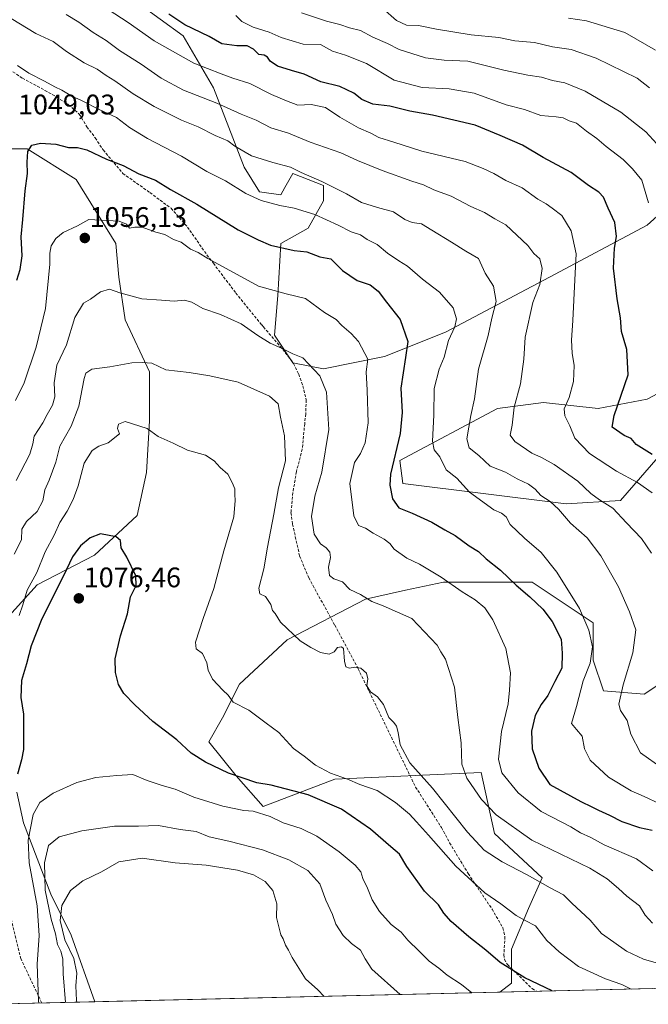
# Model space of a CAD drawing. Units: metres. Extents: x 661810 to 665272, y 4739586 to 4741980.
# Drawn here: x 664298 to 664520, y 4739643 to 4739992 of the extents above; entities that cross this region are included whole.
import ezdxf
from ezdxf.enums import TextEntityAlignment as Align

# ---------------------------------------------------------------- set-up
doc = ezdxf.new("R2010")
doc.units = ezdxf.units.M
doc.header["$MEASUREMENT"] = 0
doc.linetypes.add('TRAZOSX2', pattern=[1.5, 1, -0.5])
for name, color, linetype, lineweight in [('Arbolado forestal CxS', 92, 'Continuous', 0), ('Carátula', 7, 'Continuous', 5), ('Curva de nivel maestra', 36, 'Continuous', 30), ('Curva de nivel normal', 36, 'Continuous', 0), ('Matorral CxS', 135, 'Continuous', 0), ('Municipio CxS', 142, 'Continuous', 0), ('Punto de cota en terreno', 7, 'Continuous', 0), ('Rótulo de punto de cota en terreno', 19, 'Continuous', 0), ('Senda', 19, 'TRAZOSX2', 0)]:
    doc.layers.add(name, color=color, linetype=linetype, lineweight=lineweight)
doc.styles.add('Arial', font='txt', dxfattribs={"height": 0.2})

# ---------------------------------------------------------------- blocks, each defined once
blk = doc.blocks.new('*U150')
at = {"layer": 'Arbolado forestal CxS', "color": 92, "linetype": 'Continuous', "lineweight": 0}
blk.add_polyline3d([(664541.6863, 4739938.7603, 1009.0936), (664520.0403, 4739919.2701, 1018.8982), (664485.4065, 4739900.8633, 1031.6282), (664448.6077, 4739881.3733, 1043.8272), (664426.9619, 4739872.7109, 1051.0096), (664405.3149, 4739868.3803, 1058.7148), (664405.3149, 4739868.3803, 1058.7148), (664394.4921, 4739870.5465, 1060.7212), (664387.9981, 4739880.2915, 1059.5621), (664389.0811, 4739894.3681, 1055.945), (664390.1633, 4739912.7757, 1050.3256), (664399.9041, 4739918.1895, 1047.4232), (664405.3151, 4739927.9341, 1042.91), (664405.3153, 4739933.3481, 1040.5717), (664394.4923, 4739937.6801, 1040.9589), (664391.6327, 4739932.6731, 1043.2176), (664390.1633, 4739930.1005, 1044.3429), (664382.5873, 4739931.1837, 1044.5476), (664377.1755, 4739939.8455, 1042.2046), (664366.3525, 4739967.9993, 1033.5844), (664355.5297, 4739986.4069, 1027.2641), (664339.2947, 4739998.3181, 1026.2862)], dxfattribs=at)
blk = doc.blocks.new('*U152')
at = {"layer": 'Arbolado forestal CxS', "color": 92, "linetype": 'Continuous', "lineweight": 0}
blk.add_polyline3d([(664526.2561, 4739839.7855, 1024.0212), (664510.5831, 4739821.7011, 1033.7882), (664491.2933, 4739820.4967, 1038.9006), (664433.4237, 4739827.7317, 1047.9018), (664432.3725, 4739835.8955, 1048.2474), (664467.0065, 4739854.3025, 1035.6276), (664483.2413, 4739856.4681, 1031.0553), (664502.7233, 4739854.3017, 1025.6881), (664520.0401, 4739857.5505, 1021.2256), (664536.2741, 4739866.2119, 1015.5414)], dxfattribs=at)
blk = doc.blocks.new('*U156')
at = {"layer": 'Arbolado forestal CxS', "color": 92, "linetype": 'Continuous', "lineweight": 0}
blk.add_polyline3d([(664756.14, 4739654.15, 992.55), (664467.85, 4739647.31, 1079.37), (664467.85, 4739647.31, 1079.37), (664472, 4739650.51, 1077.15), (664472, 4739662.56, 1073.79), (664478.03, 4739677.03, 1069.09), (664482.85, 4739687.88, 1064.98), (664465.97, 4739703.55, 1063.15), (664461.15, 4739725.25, 1057.71), (664409.31, 4739722.84, 1072.06), (664383.99, 4739713.2, 1080.02), (664374.35, 4739724.05, 1076.24), (664364.7, 4739736.11, 1073.58), (664369.52, 4739744.55, 1071.7), (664375.55, 4739756.6, 1069.28), (664392.43, 4739772.27, 1065.43), (664420.16, 4739786.74, 1060.67), (664434.42, 4739789.84, 1058.46), (664447.89, 4739792.77, 1055.61), (664479.24, 4739792.77, 1048.48), (664500.94, 4739778.3, 1043.53), (664500.94, 4739765.04, 1043.38), (664504.55, 4739754.19, 1040.84), (664519.02, 4739752.98, 1036.36), (664537.11, 4739765.04, 1032)], dxfattribs=at)
blk = doc.blocks.new('*U182')
at = {"layer": 'Curva de nivel normal', "color": 36, "linetype": 'Continuous', "lineweight": 0}
blk.add_polyline3d([(664492.12, 4739992.77, 1005), (664498.5, 4739991.72, 1005), (664512.06, 4739987.63, 1005), (664523.01, 4739981.34, 1005)], dxfattribs=at)
blk = doc.blocks.new('*U198')
at = {"layer": 'Curva de nivel normal', "color": 36, "linetype": 'Continuous', "lineweight": 0}
blk.add_polyline3d([(664520.91, 4739968, 1010), (664516.46, 4739971.42, 1010), (664501.92, 4739978.59, 1010), (664493.08, 4739981.57, 1010), (664486.45, 4739982.55, 1010), (664480.09, 4739984.04, 1010), (664473.09, 4739984.62, 1010), (664467.42, 4739985.83, 1010), (664457.62, 4739986.78, 1010), (664445.32, 4739988.84, 1010), (664439.04, 4739990.14, 1010), (664434.73, 4739990.2, 1010), (664431.23, 4739991.86, 1010), (664426.29, 4739996.13, 1010)], dxfattribs=at)
blk = doc.blocks.new('5PATER')
at = {"layer": 'Carátula', "linetype": 'Continuous', "lineweight": 5}
h = blk.add_hatch(color=250, dxfattribs=at)
edge = h.paths.add_edge_path()
edge.add_ellipse((0, 0.01), major_axis=(-1.33, -1.34), ratio=0.999422, start_angle=0, end_angle=360)

msp = doc.modelspace()

# ---------------------------------------------------------------- linework, layer by layer
at = {"layer": 'Arbolado forestal CxS', "color": 92, "linetype": 'Continuous', "lineweight": 0}
for points in [[(664339.29, 4739998.32, 1026.29), (664355.53, 4739986.41, 1027.26), (664366.35, 4739968, 1033.58), (664377.18, 4739939.85, 1042.2), (664382.59, 4739931.18, 1044.55), (664390.16, 4739930.1, 1044.34), (664391.63, 4739932.67, 1043.22), (664394.49, 4739937.68, 1040.96), (664405.32, 4739933.35, 1040.57), (664405.32, 4739927.93, 1042.91), (664399.9, 4739918.19, 1047.42), (664390.16, 4739912.78, 1050.33), (664389.08, 4739894.37, 1055.94), (664388, 4739880.29, 1059.56), (664394.49, 4739870.55, 1060.72), (664405.31, 4739868.38, 1058.71), (664426.96, 4739872.71, 1051.01), (664448.61, 4739881.37, 1043.83), (664485.41, 4739900.86, 1031.63), (664520.04, 4739919.27, 1018.9), (664541.69, 4739938.76, 1009.09)], [(664291.67, 4739946.34, 1048.69), (664300.33, 4739946.34, 1050.65), (664317.65, 4739935.52, 1053), (664331.72, 4739912.78, 1057.13), (664332.8, 4739900.87, 1059.44), (664334.97, 4739885.71, 1062.39), (664343.62, 4739867.3, 1066.05), (664343.62, 4739849.97, 1069.76), (664342.54, 4739831.57, 1072.63), (664339.29, 4739816.41, 1074.14), (664324.14, 4739802.33, 1075.5), (664303.81, 4739791.79, 1073.39), (664293.84, 4739780.68, 1069.9)], [(664291.67, 4739946.34, 1048.69), (664300.33, 4739946.34, 1050.65), (664317.65, 4739935.52, 1053), (664331.72, 4739912.78, 1057.13), (664332.8, 4739900.87, 1059.44), (664334.97, 4739885.71, 1062.39), (664343.62, 4739867.3, 1066.05), (664343.62, 4739849.97, 1069.76), (664342.54, 4739831.57, 1072.63), (664339.29, 4739816.41, 1074.14), (664324.14, 4739802.33, 1075.5), (664303.81, 4739791.79, 1073.39), (664293.84, 4739780.68, 1069.9)], [(664536.27, 4739866.21, 1015.54), (664520.04, 4739857.55, 1021.23), (664502.72, 4739854.3, 1025.69), (664483.24, 4739856.47, 1031.06), (664467.01, 4739854.3, 1035.63), (664432.37, 4739835.9, 1048.25), (664433.42, 4739827.73, 1047.9), (664491.29, 4739820.5, 1038.9), (664510.58, 4739821.7, 1033.79), (664526.26, 4739839.79, 1024.02)], [(664537.11, 4739765.04, 1032), (664519.02, 4739752.98, 1036.36), (664504.55, 4739754.19, 1040.84), (664500.94, 4739765.04, 1043.38), (664500.94, 4739778.3, 1043.53), (664479.24, 4739792.77, 1048.48), (664447.89, 4739792.77, 1055.61), (664434.42, 4739789.84, 1058.46), (664420.16, 4739786.74, 1060.67), (664392.43, 4739772.27, 1065.43), (664375.55, 4739756.6, 1069.28), (664369.52, 4739744.55, 1071.7), (664364.7, 4739736.11, 1073.58), (664374.35, 4739724.05, 1076.24), (664383.99, 4739713.2, 1080.02), (664409.31, 4739722.84, 1072.06), (664461.15, 4739725.25, 1057.71), (664465.97, 4739703.55, 1063.15), (664482.85, 4739687.88, 1064.98), (664478.03, 4739677.03, 1069.09), (664472, 4739662.56, 1073.79), (664472, 4739650.51, 1077.15), (664467.85, 4739647.31, 1079.37)], [(664296.58, 4739718.21, 1076.73), (664298.99, 4739707.35, 1080.34), (664308.64, 4739682.02, 1089.31), (664315.87, 4739667.54, 1091.69), (664324.26, 4739643.9, 1094.74), (664286.8, 4739643.01, 1072.36)], [(664296.58, 4739718.21, 1076.73), (664298.99, 4739707.35, 1080.34), (664308.64, 4739682.02, 1089.31), (664315.87, 4739667.54, 1091.69), (664324.26, 4739643.9, 1094.74)], [(664756.14, 4739654.15, 992.55), (664467.85, 4739647.31, 1079.37)], [(664324.26, 4739643.9, 1094.74), (664286.8, 4739643.01, 1072.36)]]:
    msp.add_polyline3d(points, dxfattribs=at)
at = {"layer": 'Curva de nivel maestra', "color": 36, "linetype": 'Continuous', "lineweight": 30}
for points in [[(664521.85, 4739837.99, 1025), (664516.17, 4739841.54, 1025), (664514.34, 4739843.68, 1025), (664511.94, 4739844.7, 1025), (664507.64, 4739847.66, 1025), (664508.34, 4739851.84, 1025), (664513.28, 4739866.18, 1025), (664512.84, 4739875.18, 1025), (664510.97, 4739881.6, 1025), (664510.58, 4739886.5, 1025), (664509.39, 4739893.15, 1025), (664508.13, 4739904.06, 1025), (664508.41, 4739911.17, 1025), (664509.14, 4739915.24, 1025), (664508.55, 4739920.31, 1025), (664506.19, 4739925.28, 1025), (664504.52, 4739929.27, 1025), (664502.94, 4739931.03, 1025), (664499.27, 4739933.38, 1025), (664493.14, 4739937.97, 1025), (664483.18, 4739943.3, 1025), (664475.9, 4739947.67, 1025), (664467.99, 4739951.08, 1025), (664459.03, 4739954.79, 1025), (664443.97, 4739958.32, 1025), (664435.94, 4739959.73, 1025), (664428.78, 4739961.46, 1025), (664422.86, 4739962.27, 1025), (664418.9, 4739963.9, 1025), (664416.06, 4739966.13, 1025), (664411.05, 4739968.48, 1025), (664404.32, 4739970.08, 1025), (664398.48, 4739972.9, 1025), (664394.03, 4739974.1, 1025), (664389.04, 4739975.75, 1025), (664386.43, 4739977.52, 1025), (664385.52, 4739978.93, 1025), (664384.29, 4739979.58, 1025), (664382.44, 4739979.88, 1025), (664380.51, 4739981.76, 1025), (664378.25, 4739982.95, 1025), (664374.65, 4739982.88, 1025), (664369.23, 4739983.61, 1025), (664364.85, 4739986.19, 1025), (664356.15, 4739990.36, 1025), (664350.52, 4739994.12, 1025)], [(664296.67, 4739899.78, 1050), (664297.86, 4739903.59, 1050), (664298.49, 4739908.45, 1050), (664298.2, 4739915.18, 1050), (664298.81, 4739921.35, 1050), (664299.55, 4739931.52, 1050), (664300.43, 4739937.64, 1050), (664300.29, 4739941.68, 1050), (664300.58, 4739945.47, 1050), (664301.91, 4739947.63, 1050), (664305.03, 4739948.38, 1050), (664310.48, 4739948.04, 1050), (664314.92, 4739946.9, 1050), (664318.19, 4739946.91, 1050), (664321.49, 4739945.98, 1050), (664328.37, 4739942.75, 1050), (664334.37, 4739940.42, 1050), (664339.91, 4739937.49, 1050), (664345.79, 4739935.25, 1050), (664351.09, 4739931.98, 1050), (664360.42, 4739926.74, 1050), (664375.07, 4739917.6, 1050), (664382.14, 4739914.1, 1050), (664386.5, 4739912.26, 1050), (664394.92, 4739910.34, 1050), (664399.41, 4739909.84, 1050), (664404, 4739908.1, 1050), (664407.97, 4739907.4, 1050), (664412.1, 4739903.19, 1050), (664417.22, 4739899.71, 1050), (664421.8, 4739898.12, 1050), (664424.75, 4739895.9, 1050), (664427.6, 4739892.02, 1050), (664432.47, 4739885.9, 1050), (664435.2, 4739878.02, 1050), (664434.41, 4739872.4, 1050), (664432.7, 4739861.46, 1050), (664433.22, 4739852.85, 1050), (664432.44, 4739845.4, 1050), (664429.04, 4739830.98, 1050), (664428.85, 4739827.13, 1050), (664429.82, 4739822.25, 1050), (664431.97, 4739819.07, 1050), (664436.8, 4739817.23, 1050), (664443.74, 4739814.02, 1050), (664448.27, 4739811.27, 1050), (664452, 4739809.22, 1050), (664457, 4739805.58, 1050), (664460.27, 4739803.6, 1050), (664463.01, 4739801.02, 1050), (664468, 4739796.99, 1050), (664473.55, 4739791.64, 1050), (664478.46, 4739787.56, 1050), (664483.04, 4739783.13, 1050), (664486.38, 4739778.81, 1050), (664489.6, 4739772.5, 1050), (664489.9, 4739767.53, 1050), (664489.83, 4739762.18, 1050), (664487.32, 4739757.52, 1050), (664484.8, 4739752.48, 1050), (664482.43, 4739749.37, 1050), (664480.28, 4739745.48, 1050), (664479.08, 4739739.93, 1050), (664479.26, 4739733.62, 1050), (664481.69, 4739726.71, 1050), (664485.57, 4739721, 1050), (664496.47, 4739714.97, 1050), (664500.38, 4739713.09, 1050), (664502.82, 4739711.82, 1050), (664506.7, 4739710.13, 1050), (664511.06, 4739707.83, 1050), (664517.27, 4739705.7, 1050), (664521.81, 4739704.72, 1050)], [(664486.34, 4739647.75, 1075), (664476.69, 4739652.44, 1075), (664467.92, 4739657.8, 1075), (664462.83, 4739662.25, 1075), (664456.8, 4739666.89, 1075), (664450.59, 4739672.34, 1075), (664447.97, 4739675.39, 1075), (664446.02, 4739678.26, 1075), (664441.09, 4739683.13, 1075), (664434.91, 4739691.94, 1075), (664432.26, 4739696.24, 1075), (664429.13, 4739698.84, 1075), (664422.02, 4739705.11, 1075), (664411.75, 4739712.24, 1075), (664399.92, 4739717.27, 1075), (664386.82, 4739720.69, 1075), (664381.65, 4739721.61, 1075), (664371.6, 4739724.94, 1075), (664363.48, 4739728.86, 1075), (664358.42, 4739732.1, 1075), (664353.38, 4739736.76, 1075), (664344.86, 4739743.36, 1075), (664338.42, 4739749.19, 1075), (664334.52, 4739753.28, 1075), (664332.67, 4739756.43, 1075), (664331.56, 4739760.66, 1075), (664331.53, 4739765.51, 1075), (664333.37, 4739773.64, 1075), (664335.9, 4739781.5, 1075), (664336.87, 4739787.46, 1075), (664338.94, 4739791.5, 1075), (664338.83, 4739795, 1075), (664335.67, 4739801.58, 1075), (664333.65, 4739804.87, 1075), (664333.39, 4739807.48, 1075), (664331.89, 4739808.76, 1075), (664326.25, 4739809.81, 1075), (664322.59, 4739808.42, 1075), (664319.16, 4739805.64, 1075), (664316.36, 4739801.74, 1075), (664313, 4739794.76, 1075), (664305.44, 4739779.74, 1075), (664301.74, 4739770.16, 1075), (664300.08, 4739763.76, 1075), (664298.29, 4739757.83, 1075), (664298.08, 4739751.85, 1075), (664299.01, 4739745.85, 1075), (664299.02, 4739733.35, 1075), (664298.34, 4739729.76, 1075), (664296.92, 4739724.64, 1075)]]:
    msp.add_polyline3d(points, dxfattribs=at)
at = {"layer": 'Curva de nivel normal', "color": 36, "linetype": 'Continuous', "lineweight": 0}
for points in [[(664525.3, 4739726.8, 1040), (664517.72, 4739732.17, 1040), (664514.24, 4739738.82, 1040), (664512.98, 4739743.7, 1040), (664510.62, 4739747.21, 1040), (664510.03, 4739749.4, 1040), (664511.55, 4739756.26, 1040), (664514.9, 4739767.67, 1040), (664516.04, 4739775.8, 1040), (664513.74, 4739782.17, 1040), (664509.91, 4739791.01, 1040), (664503.62, 4739802, 1040), (664498.73, 4739808.49, 1040), (664492.89, 4739813.63, 1040), (664488.64, 4739818.62, 1040), (664485.68, 4739821.33, 1040), (664482.39, 4739823.49, 1040), (664480.35, 4739825.73, 1040), (664477.98, 4739827.48, 1040), (664473.99, 4739829.38, 1040), (664469.88, 4739831.72, 1040), (664464.37, 4739833.83, 1040), (664460.32, 4739837.61, 1040), (664456.97, 4739840.39, 1040), (664456.17, 4739843.53, 1040), (664457.58, 4739851.79, 1040), (664458.83, 4739857.74, 1040), (664460.28, 4739868.27, 1040), (664463.69, 4739880.18, 1040), (664464.98, 4739886.3, 1040), (664466.49, 4739892.3, 1040), (664465.54, 4739897.63, 1040), (664462.66, 4739902.26, 1040), (664460.22, 4739907.49, 1040), (664455.74, 4739910.12, 1040), (664450.7, 4739913.29, 1040), (664443.66, 4739917.48, 1040), (664440.1, 4739919.82, 1040), (664436.75, 4739920.3, 1040), (664434.09, 4739921.34, 1040), (664430.09, 4739924.09, 1040), (664424.42, 4739925.55, 1040), (664418.75, 4739927.38, 1040), (664413.42, 4739930.42, 1040), (664404.75, 4739934.74, 1040), (664397.42, 4739937.93, 1040), (664393.65, 4739939.86, 1040), (664387.38, 4739941.5, 1040), (664379.84, 4739943.93, 1040), (664373.94, 4739947.37, 1040), (664371.4, 4739949.17, 1040), (664366.93, 4739951.16, 1040), (664360.89, 4739954.18, 1040), (664355.01, 4739956.55, 1040), (664345.35, 4739961.34, 1040), (664337.89, 4739965.88, 1040), (664331.37, 4739970.5, 1040), (664328.24, 4739972.36, 1040), (664325.13, 4739974.59, 1040), (664320.48, 4739976.91, 1040), (664314.18, 4739980.95, 1040), (664309.51, 4739984.45, 1040), (664303.36, 4739987.23, 1040), (664286.41, 4739997.55, 1040)], [(664521.54, 4739802.98, 1035), (664518.08, 4739808.18, 1035), (664512.67, 4739813.77, 1035), (664507.83, 4739818.92, 1035), (664503.15, 4739821.91, 1035), (664500.09, 4739824.19, 1035), (664495.45, 4739828.55, 1035), (664487.11, 4739834.42, 1035), (664482.62, 4739836.9, 1035), (664479.15, 4739838.46, 1035), (664473.17, 4739842.6, 1035), (664471.46, 4739844.9, 1035), (664472.13, 4739848.39, 1035), (664472.92, 4739854.74, 1035), (664475.16, 4739863.01, 1035), (664476.33, 4739871.76, 1035), (664476.83, 4739879.61, 1035), (664479.47, 4739891.94, 1035), (664481.94, 4739898.31, 1035), (664482.77, 4739903.96, 1035), (664481.98, 4739907.42, 1035), (664479.86, 4739909.29, 1035), (664477.72, 4739912.15, 1035), (664469.96, 4739919.39, 1035), (664466.1, 4739921.53, 1035), (664462.35, 4739923.78, 1035), (664457.49, 4739925.95, 1035), (664450.61, 4739929.55, 1035), (664444.48, 4739931.89, 1035), (664440.73, 4739933.61, 1035), (664436.6, 4739934.9, 1035), (664426.1, 4739938.68, 1035), (664417.38, 4739942.19, 1035), (664411.42, 4739944.94, 1035), (664400.6, 4739948.7, 1035), (664392.97, 4739951.98, 1035), (664386.69, 4739953.79, 1035), (664381.5, 4739956.51, 1035), (664376.11, 4739958.64, 1035), (664367.46, 4739962.56, 1035), (664355.65, 4739967.21, 1035), (664347.77, 4739971.46, 1035), (664340.66, 4739976.42, 1035), (664333.01, 4739981.28, 1035), (664328.29, 4739984.76, 1035), (664323.74, 4739987.68, 1035), (664318.62, 4739991.35, 1035), (664314.07, 4739993.97, 1035)], [(664521.79, 4739824.42, 1030), (664516.63, 4739828.1, 1030), (664509.17, 4739832.07, 1030), (664499.56, 4739838.29, 1030), (664494.38, 4739843.72, 1030), (664492.62, 4739848.17, 1030), (664490.89, 4739851.71, 1030), (664490.58, 4739854.21, 1030), (664492.34, 4739858.18, 1030), (664493.97, 4739863.85, 1030), (664494.2, 4739869.52, 1030), (664493.41, 4739873.96, 1030), (664493.22, 4739878.51, 1030), (664493.74, 4739885.54, 1030), (664494.37, 4739899.92, 1030), (664494.9, 4739909.2, 1030), (664493.12, 4739917.25, 1030), (664489.76, 4739922.7, 1030), (664486.34, 4739925.29, 1030), (664484.26, 4739926.83, 1030), (664481.28, 4739928.57, 1030), (664475.7, 4739932.55, 1030), (664469.95, 4739935.18, 1030), (664465.66, 4739937.62, 1030), (664461.87, 4739939.43, 1030), (664455.47, 4739941.9, 1030), (664440.17, 4739945.6, 1030), (664430.3, 4739948.8, 1030), (664424.98, 4739950.41, 1030), (664422.09, 4739951.95, 1030), (664417.75, 4739953.78, 1030), (664411.05, 4739957.56, 1030), (664406.01, 4739961.07, 1030), (664400.98, 4739962.08, 1030), (664396.2, 4739961.91, 1030), (664392.21, 4739963.4, 1030), (664386.94, 4739965.64, 1030), (664379.19, 4739969.55, 1030), (664373.15, 4739971.45, 1030), (664369.09, 4739973.03, 1030), (664359.32, 4739976.74, 1030), (664345.3, 4739984.69, 1030), (664336.04, 4739991.14, 1030), (664329.02, 4739995.74, 1030)], [(664374.22, 4739993.66, 1020), (664376.42, 4739991.53, 1020), (664380.43, 4739989.53, 1020), (664386.02, 4739987.74, 1020), (664390.3, 4739985.89, 1020), (664398.06, 4739983.5, 1020), (664404.23, 4739983.43, 1020), (664408.51, 4739981.03, 1020), (664413.09, 4739979.63, 1020), (664420.57, 4739976.67, 1020), (664430.33, 4739970.78, 1020), (664440.32, 4739968.09, 1020), (664449.88, 4739967.64, 1020), (664458.72, 4739966.14, 1020), (664470.08, 4739961.99, 1020), (664476.6, 4739960.29, 1020), (664482.36, 4739958.24, 1020), (664487.8, 4739957.78, 1020), (664490.26, 4739957.35, 1020), (664492.43, 4739956.27, 1020), (664494.97, 4739955.52, 1020), (664498.5, 4739952.66, 1020), (664502.2, 4739950.06, 1020), (664505.49, 4739947.25, 1020), (664511.57, 4739942.59, 1020), (664514.79, 4739939.28, 1020), (664518.14, 4739935.3, 1020), (664520.45, 4739927.25, 1020)], [(664523.48, 4739948.2, 1015), (664519.55, 4739952.4, 1015), (664510.65, 4739959.39, 1015), (664498.08, 4739966.84, 1015), (664490.87, 4739969.73, 1015), (664486.48, 4739970.65, 1015), (664482.59, 4739971.84, 1015), (664477.79, 4739972.46, 1015), (664469.18, 4739974.33, 1015), (664456.42, 4739977.52, 1015), (664448.1, 4739977.86, 1015), (664441.5, 4739978.6, 1015), (664432.14, 4739981.58, 1015), (664428, 4739983.78, 1015), (664422.75, 4739986, 1015), (664418.42, 4739988.31, 1015), (664414.55, 4739989.25, 1015), (664411.15, 4739990.44, 1015), (664406.35, 4739991.71, 1015), (664397.49, 4739994.62, 1015)], [(664524.48, 4739714.12, 1045), (664518.92, 4739716.71, 1045), (664514.33, 4739718.66, 1045), (664506.35, 4739723.62, 1045), (664499.85, 4739729.62, 1045), (664497.88, 4739733.64, 1045), (664496.95, 4739738.05, 1045), (664495.01, 4739740.48, 1045), (664493.16, 4739742.64, 1045), (664494.94, 4739748.65, 1045), (664497.38, 4739757.73, 1045), (664499.86, 4739763.99, 1045), (664500.68, 4739769.73, 1045), (664499.34, 4739775.71, 1045), (664496.03, 4739783.4, 1045), (664487.98, 4739796.3, 1045), (664482.46, 4739803.25, 1045), (664476.54, 4739808.3, 1045), (664471.45, 4739813.22, 1045), (664470.09, 4739815.84, 1045), (664468.38, 4739817.24, 1045), (664465.68, 4739818.38, 1045), (664457.12, 4739824.67, 1045), (664452.6, 4739829.54, 1045), (664448.85, 4739832.6, 1045), (664446.52, 4739837.16, 1045), (664444.58, 4739839.65, 1045), (664443.99, 4739842.75, 1045), (664444.48, 4739851.97, 1045), (664444.57, 4739861.42, 1045), (664446.33, 4739868.21, 1045), (664448.1, 4739872.5, 1045), (664449.6, 4739878.4, 1045), (664451.86, 4739883.25, 1045), (664452.5, 4739886.1, 1045), (664451.22, 4739889.95, 1045), (664446.48, 4739895.56, 1045), (664440.45, 4739900.13, 1045), (664435.09, 4739904.83, 1045), (664432, 4739906.72, 1045), (664428.05, 4739909.38, 1045), (664424.33, 4739912.4, 1045), (664420.8, 4739914.22, 1045), (664418.41, 4739915.88, 1045), (664415.18, 4739916.94, 1045), (664410.56, 4739919.32, 1045), (664402.28, 4739923.05, 1045), (664394.95, 4739925.38, 1045), (664389.81, 4739926.24, 1045), (664383.25, 4739928.03, 1045), (664377.76, 4739930.58, 1045), (664370.63, 4739935.05, 1045), (664364.01, 4739938.31, 1045), (664355.04, 4739943.77, 1045), (664342.99, 4739950.09, 1045), (664336.54, 4739953.99, 1045), (664332, 4739957.44, 1045), (664326.09, 4739960.18, 1045), (664319.57, 4739963.48, 1045), (664316.08, 4739965.08, 1045), (664312.6, 4739967.21, 1045), (664310.12, 4739968.34, 1045), (664306.41, 4739970.43, 1045), (664300.88, 4739973.21, 1045), (664296.92, 4739975.92, 1045)], [(664522, 4739690.36, 1055), (664516.21, 4739694.66, 1055), (664504.78, 4739699.54, 1055), (664500.06, 4739702.11, 1055), (664496.4, 4739703.88, 1055), (664493, 4739705.93, 1055), (664486.42, 4739709.43, 1055), (664482.48, 4739711.33, 1055), (664474.31, 4739717.99, 1055), (664468.56, 4739725.15, 1055), (664467.36, 4739729.93, 1055), (664468.44, 4739739.79, 1055), (664470.79, 4739749.54, 1055), (664471.21, 4739754.36, 1055), (664471.57, 4739760.52, 1055), (664469.9, 4739769.18, 1055), (664465.34, 4739779.38, 1055), (664462.5, 4739783.59, 1055), (664459.06, 4739786.49, 1055), (664454.5, 4739789.26, 1055), (664447.05, 4739794.46, 1055), (664439.36, 4739799.06, 1055), (664434.86, 4739801.27, 1055), (664430.32, 4739804.42, 1055), (664428.8, 4739806.4, 1055), (664426.83, 4739808, 1055), (664422.92, 4739810.08, 1055), (664420.24, 4739811.81, 1055), (664417.68, 4739812.8, 1055), (664416.12, 4739816.22, 1055), (664414.66, 4739827.76, 1055), (664416.32, 4739835.13, 1055), (664418.39, 4739838.36, 1055), (664420.11, 4739842.1, 1055), (664421.11, 4739849.23, 1055), (664420.84, 4739860.78, 1055), (664420.46, 4739867.31, 1055), (664421.06, 4739871.81, 1055), (664417.75, 4739878.04, 1055), (664415.16, 4739880.84, 1055), (664411.78, 4739883.69, 1055), (664409.85, 4739885.82, 1055), (664405.62, 4739888.38, 1055), (664398.89, 4739893.32, 1055), (664392.11, 4739894.95, 1055), (664382.33, 4739897.67, 1055), (664364.37, 4739907.54, 1055), (664360.91, 4739909.66, 1055), (664358.15, 4739910.85, 1055), (664354.84, 4739913.34, 1055), (664352.18, 4739914.28, 1055), (664349.12, 4739915.99, 1055), (664345.85, 4739916.88, 1055), (664341.09, 4739918.56, 1055), (664338.42, 4739918.65, 1055), (664336.6, 4739918.2, 1055), (664335.49, 4739919.64, 1055), (664332.94, 4739920.67, 1055), (664322.09, 4739921.35, 1055), (664318.08, 4739919.1, 1055), (664313.08, 4739916.66, 1055), (664310.44, 4739914.59, 1055), (664308.8, 4739911.96, 1055), (664308.3, 4739909.34, 1055), (664308.38, 4739905.47, 1055), (664306.74, 4739889.78, 1055), (664303.47, 4739876, 1055), (664299.18, 4739863.42, 1055), (664296.21, 4739857.18, 1055)], [(664521.92, 4739671.82, 1060), (664519.33, 4739674.63, 1060), (664517.26, 4739677.91, 1060), (664512.86, 4739681.34, 1060), (664509.84, 4739684.14, 1060), (664505.88, 4739687.46, 1060), (664499.67, 4739691.29, 1060), (664479.21, 4739701.24, 1060), (664466.48, 4739710.23, 1060), (664461.26, 4739715.68, 1060), (664459.01, 4739719.11, 1060), (664456.1, 4739723.2, 1060), (664454.36, 4739728.12, 1060), (664454.06, 4739735.75, 1060), (664452.95, 4739744.76, 1060), (664451.78, 4739755.47, 1060), (664448.61, 4739765.37, 1060), (664446.86, 4739767.96, 1060), (664445.58, 4739770.34, 1060), (664436.6, 4739779.78, 1060), (664426.42, 4739784.31, 1060), (664422.42, 4739785.81, 1060), (664418.41, 4739788.31, 1060), (664414.7, 4739790.17, 1060), (664412.08, 4739792.8, 1060), (664408.94, 4739793.95, 1060), (664407.41, 4739795.11, 1060), (664407.08, 4739798, 1060), (664407.77, 4739801.42, 1060), (664407.61, 4739803.32, 1060), (664406.31, 4739804.9, 1060), (664404.29, 4739806.26, 1060), (664402.02, 4739809.74, 1060), (664401.06, 4739816, 1060), (664402.19, 4739823.2, 1060), (664404.76, 4739831.7, 1060), (664407.19, 4739846.9, 1060), (664406.4, 4739860.11, 1060), (664404.03, 4739865.85, 1060), (664398.02, 4739872.22, 1060), (664394.42, 4739873.7, 1060), (664390.44, 4739875.71, 1060), (664386.41, 4739877.47, 1060), (664382.02, 4739880.15, 1060), (664376.09, 4739884.36, 1060), (664368.77, 4739887.66, 1060), (664362.56, 4739889.76, 1060), (664358.7, 4739892.03, 1060), (664356.09, 4739892.71, 1060), (664352.42, 4739892.34, 1060), (664347.9, 4739892.74, 1060), (664340.94, 4739893.22, 1060), (664333.19, 4739895.28, 1060), (664329.46, 4739896.59, 1060), (664326.28, 4739895.64, 1060), (664322.75, 4739893.12, 1060), (664320.2, 4739891.61, 1060), (664317.24, 4739886.61, 1060), (664314.23, 4739876.89, 1060), (664310.86, 4739869.63, 1060), (664309.91, 4739863.37, 1060), (664310.08, 4739858.4, 1060), (664309.27, 4739855.52, 1060), (664307.38, 4739852.18, 1060), (664305.88, 4739849.18, 1060), (664302.83, 4739844.52, 1060), (664302.25, 4739841.76, 1060), (664301.18, 4739838.16, 1060), (664296.42, 4739828.76, 1060)], [(664525.75, 4739656.96, 1065), (664518.73, 4739659.02, 1065), (664512.65, 4739661.88, 1065), (664508.23, 4739665.02, 1065), (664503.85, 4739668.14, 1065), (664499.86, 4739672.84, 1065), (664493.37, 4739678.92, 1065), (664490.42, 4739681.82, 1065), (664485.65, 4739684.31, 1065), (664477.48, 4739688.91, 1065), (664468.69, 4739693.57, 1065), (664462.23, 4739697.7, 1065), (664456.32, 4739704.06, 1065), (664443.98, 4739719.62, 1065), (664435.9, 4739728.66, 1065), (664432.5, 4739735.03, 1065), (664431.75, 4739739.44, 1065), (664431.16, 4739741.69, 1065), (664430.21, 4739742.89, 1065), (664428.45, 4739744.72, 1065), (664426.58, 4739749.34, 1065), (664424.49, 4739752.05, 1065), (664421.92, 4739753.88, 1065), (664420.7, 4739755.92, 1065), (664421.02, 4739758.45, 1065), (664420.6, 4739760.49, 1065), (664418.52, 4739762.24, 1065), (664416.42, 4739762.56, 1065), (664414.54, 4739762.22, 1065), (664413.28, 4739762.71, 1065), (664412.75, 4739764.72, 1065), (664412.35, 4739769.18, 1065), (664411.74, 4739769.82, 1065), (664410.25, 4739769.6, 1065), (664409.05, 4739768.05, 1065), (664407.34, 4739767.22, 1065), (664404.3, 4739767.72, 1065), (664400.81, 4739769.58, 1065), (664397.09, 4739771.9, 1065), (664390.05, 4739778.58, 1065), (664388.19, 4739781.62, 1065), (664387.3, 4739782.72, 1065), (664386.64, 4739784.74, 1065), (664384.76, 4739787.62, 1065), (664382.72, 4739788.55, 1065), (664382.4, 4739790.58, 1065), (664384.16, 4739797.42, 1065), (664385.42, 4739805.18, 1065), (664387.68, 4739816.85, 1065), (664389.37, 4739826.18, 1065), (664391.8, 4739835.73, 1065), (664391.55, 4739844.63, 1065), (664390.1, 4739851.2, 1065), (664389.2, 4739855.97, 1065), (664386.17, 4739858.72, 1065), (664375.07, 4739863.66, 1065), (664365.09, 4739865.88, 1065), (664357.75, 4739867.08, 1065), (664349.42, 4739868.06, 1065), (664344.52, 4739870.36, 1065), (664341.16, 4739870.63, 1065), (664337.33, 4739870.46, 1065), (664329.65, 4739869.02, 1065), (664323.23, 4739868.24, 1065), (664321.13, 4739866.83, 1065), (664320.47, 4739864.97, 1065), (664318.62, 4739855.12, 1065), (664315.88, 4739848, 1065), (664311.85, 4739840.94, 1065), (664310.5, 4739835.26, 1065), (664308.11, 4739828.85, 1065), (664306.56, 4739825.46, 1065), (664305.84, 4739821.61, 1065), (664303.87, 4739817.75, 1065), (664300.1, 4739814.17, 1065), (664298.44, 4739811.52, 1065), (664298.26, 4739807.72, 1065), (664295.66, 4739802.7, 1065)], [(664514.4, 4739648.41, 1070), (664511.11, 4739650, 1070), (664505.25, 4739652, 1070), (664495.71, 4739656.44, 1070), (664488.82, 4739661.68, 1070), (664484.44, 4739665.64, 1070), (664480.48, 4739670.9, 1070), (664476.77, 4739672.77, 1070), (664473.64, 4739674.51, 1070), (664468.19, 4739678.6, 1070), (664462.47, 4739682.56, 1070), (664452.2, 4739691.96, 1070), (664442.52, 4739703.04, 1070), (664438.23, 4739707.7, 1070), (664435.79, 4739710.47, 1070), (664430.89, 4739714.6, 1070), (664424.38, 4739718.8, 1070), (664418.15, 4739720.99, 1070), (664413.77, 4739722.86, 1070), (664407.75, 4739725.01, 1070), (664402.5, 4739727.85, 1070), (664398.52, 4739730.96, 1070), (664394.67, 4739733.69, 1070), (664389.47, 4739739.38, 1070), (664384.97, 4739742.67, 1070), (664378.8, 4739747.38, 1070), (664373.34, 4739750.1, 1070), (664371.53, 4739752.63, 1070), (664369.65, 4739754.42, 1070), (664365.93, 4739758.36, 1070), (664364.39, 4739761.51, 1070), (664364, 4739764.15, 1070), (664362.48, 4739767.4, 1070), (664360.17, 4739769.04, 1070), (664360.01, 4739771.4, 1070), (664362.65, 4739779.85, 1070), (664366.5, 4739790.52, 1070), (664369.99, 4739803.85, 1070), (664373.57, 4739815.85, 1070), (664374.05, 4739821.73, 1070), (664373.85, 4739823.82, 1070), (664373.95, 4739825.85, 1070), (664372.98, 4739828.09, 1070), (664371.47, 4739831.06, 1070), (664368.7, 4739833.42, 1070), (664366.6, 4739835.75, 1070), (664363.46, 4739837.71, 1070), (664357.09, 4739839.55, 1070), (664352.09, 4739841.99, 1070), (664346.76, 4739844.34, 1070), (664342.78, 4739847.24, 1070), (664335.08, 4739849.71, 1070), (664332.65, 4739848.72, 1070), (664332.35, 4739847.24, 1070), (664332.99, 4739845.32, 1070), (664328.96, 4739842.18, 1070), (664325.75, 4739840.97, 1070), (664323.29, 4739839.42, 1070), (664320.55, 4739834.97, 1070), (664318.32, 4739826.93, 1070), (664316.61, 4739822.06, 1070), (664314.42, 4739817.9, 1070), (664311.87, 4739813.82, 1070), (664309.92, 4739809.38, 1070), (664306.64, 4739803.48, 1070), (664303.68, 4739796.18, 1070), (664300.27, 4739789.92, 1070), (664298.72, 4739784.62, 1070), (664297.5, 4739780.86, 1070)], [(664457.89, 4739647.07, 1080), (664454.24, 4739650.02, 1080), (664449.13, 4739653.3, 1080), (664446.15, 4739655.84, 1080), (664442.76, 4739658.32, 1080), (664439.27, 4739661.91, 1080), (664435.21, 4739665.77, 1080), (664432.79, 4739668.54, 1080), (664429.28, 4739671.37, 1080), (664425.21, 4739675.96, 1080), (664422.62, 4739680.05, 1080), (664420.91, 4739684.24, 1080), (664419.3, 4739687.66, 1080), (664418.52, 4739690.05, 1080), (664416.5, 4739692.4, 1080), (664410.82, 4739697.12, 1080), (664402.91, 4739702.68, 1080), (664397.37, 4739705.36, 1080), (664391.01, 4739707.38, 1080), (664386.42, 4739709.65, 1080), (664380.34, 4739711.54, 1080), (664377.12, 4739711.72, 1080), (664369.68, 4739713.27, 1080), (664359.42, 4739716.48, 1080), (664352.73, 4739719.36, 1080), (664348.14, 4739720.55, 1080), (664342.88, 4739722.39, 1080), (664337.75, 4739724.52, 1080), (664332.12, 4739724.21, 1080), (664324.68, 4739723.44, 1080), (664317.9, 4739721.65, 1080), (664309.46, 4739717.92, 1080), (664304.74, 4739714.6, 1080), (664302.36, 4739710.29, 1080), (664300.62, 4739701.18, 1080), (664301, 4739693.18, 1080), (664303.88, 4739677.91, 1080), (664304.52, 4739667.43, 1080), (664303.79, 4739657.24, 1080), (664304.28, 4739644.26, 1080), (664304.45, 4739643.43, 1080)], [(664432.5, 4739646.47, 1085), (664422.44, 4739655.53, 1085), (664420.07, 4739659.16, 1085), (664418.49, 4739662.24, 1085), (664415.28, 4739664.58, 1085), (664412.34, 4739667.44, 1085), (664409.74, 4739671.47, 1085), (664408.48, 4739674.86, 1085), (664406.11, 4739679.94, 1085), (664404.04, 4739685.69, 1085), (664399.77, 4739690.5, 1085), (664393.09, 4739694.28, 1085), (664383.75, 4739697.84, 1085), (664371.79, 4739700.88, 1085), (664364.79, 4739702.37, 1085), (664360.22, 4739704.25, 1085), (664354.51, 4739704.96, 1085), (664346.85, 4739706.43, 1085), (664339.73, 4739706.14, 1085), (664331.3, 4739706.18, 1085), (664319.64, 4739704.56, 1085), (664311.63, 4739702.46, 1085), (664307.88, 4739699.29, 1085), (664306.39, 4739693.17, 1085), (664306.71, 4739683.46, 1085), (664308.76, 4739673.19, 1085), (664310.34, 4739667.96, 1085), (664311.03, 4739664.21, 1085), (664312.26, 4739661.87, 1085), (664312.95, 4739659.18, 1085), (664313.07, 4739653.84, 1085), (664313.88, 4739643.66, 1085)], [(664405.5, 4739645.83, 1090), (664403.34, 4739648.09, 1090), (664398.94, 4739652.03, 1090), (664394.16, 4739659.63, 1090), (664392.91, 4739662.21, 1090), (664391.82, 4739664.04, 1090), (664391.01, 4739666.21, 1090), (664390.19, 4739667.7, 1090), (664388.62, 4739673.79, 1090), (664388.73, 4739678.65, 1090), (664387.32, 4739683.42, 1090), (664384.7, 4739686.53, 1090), (664380.53, 4739688.96, 1090), (664374.89, 4739690.62, 1090), (664363.79, 4739692.32, 1090), (664352.78, 4739693.2, 1090), (664341.01, 4739694.78, 1090), (664332.8, 4739693.49, 1090), (664326.66, 4739690, 1090), (664319.97, 4739686.76, 1090), (664315.65, 4739683.32, 1090), (664312.62, 4739678.06, 1090), (664312, 4739672.7, 1090), (664313.59, 4739665.9, 1090), (664316.84, 4739659.2, 1090), (664317.87, 4739654.01, 1090), (664317.56, 4739649.51, 1090), (664317.8, 4739644.34, 1090), (664317.94, 4739643.75, 1090)]]:
    msp.add_polyline3d(points, dxfattribs=at)
at = {"layer": 'Matorral CxS', "color": 135, "linetype": 'Continuous', "lineweight": 0}
for points in [[(664339.29, 4739998.32, 1026.29), (664355.53, 4739986.41, 1027.26), (664366.35, 4739968, 1033.58), (664377.18, 4739939.85, 1042.2), (664382.59, 4739931.18, 1044.55), (664390.16, 4739930.1, 1044.34), (664391.63, 4739932.67, 1043.22), (664394.49, 4739937.68, 1040.96), (664405.32, 4739933.35, 1040.57), (664405.32, 4739927.93, 1042.91), (664399.9, 4739918.19, 1047.42), (664390.16, 4739912.78, 1050.33), (664389.08, 4739894.37, 1055.94), (664388, 4739880.29, 1059.56), (664394.49, 4739870.55, 1060.72), (664405.31, 4739868.38, 1058.71), (664426.96, 4739872.71, 1051.01), (664448.61, 4739881.37, 1043.83), (664485.41, 4739900.86, 1031.63), (664520.04, 4739919.27, 1018.9), (664541.69, 4739938.76, 1009.09)], [(664339.29, 4739998.32, 1026.29), (664355.53, 4739986.41, 1027.26), (664366.35, 4739968, 1033.58), (664377.18, 4739939.85, 1042.2), (664382.59, 4739931.18, 1044.55), (664390.16, 4739930.1, 1044.34), (664391.63, 4739932.67, 1043.22), (664394.49, 4739937.68, 1040.96), (664405.32, 4739933.35, 1040.57), (664405.32, 4739927.93, 1042.91), (664399.9, 4739918.19, 1047.42), (664390.16, 4739912.78, 1050.33), (664389.08, 4739894.37, 1055.94), (664388, 4739880.29, 1059.56), (664394.49, 4739870.55, 1060.72), (664405.31, 4739868.38, 1058.71), (664426.96, 4739872.71, 1051.01), (664448.61, 4739881.37, 1043.83), (664485.41, 4739900.86, 1031.63), (664520.04, 4739919.27, 1018.9), (664541.69, 4739938.76, 1009.09)], [(664293.84, 4739780.68, 1069.9), (664303.81, 4739791.79, 1073.39), (664324.14, 4739802.33, 1075.5), (664339.29, 4739816.41, 1074.14), (664342.54, 4739831.57, 1072.63), (664343.62, 4739849.97, 1069.76), (664343.62, 4739867.3, 1066.05), (664334.97, 4739885.71, 1062.39), (664332.8, 4739900.87, 1059.44), (664331.72, 4739912.78, 1057.13), (664317.65, 4739935.52, 1053), (664300.33, 4739946.34, 1050.65), (664291.67, 4739946.34, 1048.69)], [(664291.67, 4739946.34, 1048.69), (664300.33, 4739946.34, 1050.65), (664317.65, 4739935.52, 1053), (664331.72, 4739912.78, 1057.13), (664332.8, 4739900.87, 1059.44), (664334.97, 4739885.71, 1062.39), (664343.62, 4739867.3, 1066.05), (664343.62, 4739849.97, 1069.76), (664342.54, 4739831.57, 1072.63), (664339.29, 4739816.41, 1074.14), (664324.14, 4739802.33, 1075.5), (664303.81, 4739791.79, 1073.39), (664293.84, 4739780.68, 1069.9)], [(664536.27, 4739866.21, 1015.54), (664520.04, 4739857.55, 1021.23), (664502.72, 4739854.3, 1025.69), (664483.24, 4739856.47, 1031.06), (664467.01, 4739854.3, 1035.63), (664432.37, 4739835.9, 1048.25), (664433.42, 4739827.73, 1047.9), (664491.29, 4739820.5, 1038.9), (664510.58, 4739821.7, 1033.79), (664526.26, 4739839.79, 1024.02)], [(664536.27, 4739866.21, 1015.54), (664520.04, 4739857.55, 1021.23), (664502.72, 4739854.3, 1025.69), (664483.24, 4739856.47, 1031.06), (664467.01, 4739854.3, 1035.63), (664432.37, 4739835.9, 1048.25), (664433.42, 4739827.73, 1047.9), (664491.29, 4739820.5, 1038.9), (664510.58, 4739821.7, 1033.79), (664526.26, 4739839.79, 1024.02)], [(664537.11, 4739765.04, 1032), (664519.02, 4739752.98, 1036.36), (664504.55, 4739754.19, 1040.84), (664500.94, 4739765.04, 1043.38), (664500.94, 4739778.3, 1043.53), (664479.24, 4739792.77, 1048.48), (664447.89, 4739792.77, 1055.61), (664434.42, 4739789.84, 1058.46), (664420.16, 4739786.74, 1060.67), (664392.43, 4739772.27, 1065.43), (664375.55, 4739756.6, 1069.28), (664369.52, 4739744.55, 1071.7), (664364.7, 4739736.11, 1073.58), (664374.35, 4739724.05, 1076.24), (664383.99, 4739713.2, 1080.02), (664409.31, 4739722.84, 1072.06), (664461.15, 4739725.25, 1057.71), (664465.97, 4739703.55, 1063.15), (664482.85, 4739687.88, 1064.98), (664478.03, 4739677.03, 1069.09), (664472, 4739662.56, 1073.79), (664472, 4739650.51, 1077.15), (664467.85, 4739647.31, 1079.37), (664324.26, 4739643.9, 1094.74), (664324.26, 4739643.9, 1094.74), (664315.87, 4739667.54, 1091.69), (664308.64, 4739682.02, 1089.31), (664298.99, 4739707.35, 1080.34), (664296.58, 4739718.21, 1076.73)], [(664537.11, 4739765.04, 1032), (664519.02, 4739752.98, 1036.36), (664504.55, 4739754.19, 1040.84), (664500.94, 4739765.04, 1043.38), (664500.94, 4739778.3, 1043.53), (664479.24, 4739792.77, 1048.48), (664447.89, 4739792.77, 1055.61), (664434.42, 4739789.84, 1058.46), (664420.16, 4739786.74, 1060.67), (664392.43, 4739772.27, 1065.43), (664375.55, 4739756.6, 1069.28), (664369.52, 4739744.55, 1071.7), (664364.7, 4739736.11, 1073.58), (664374.35, 4739724.05, 1076.24), (664383.99, 4739713.2, 1080.02), (664409.31, 4739722.84, 1072.06), (664461.15, 4739725.25, 1057.71), (664465.97, 4739703.55, 1063.15), (664482.85, 4739687.88, 1064.98), (664478.03, 4739677.03, 1069.09), (664472, 4739662.56, 1073.79), (664472, 4739650.51, 1077.15), (664467.85, 4739647.31, 1079.37)], [(664296.58, 4739718.21, 1076.73), (664298.99, 4739707.35, 1080.34), (664308.64, 4739682.02, 1089.31), (664315.87, 4739667.54, 1091.69), (664324.26, 4739643.9, 1094.74)], [(664467.85, 4739647.31, 1079.37), (664324.26, 4739643.9, 1094.74)]]:
    msp.add_polyline3d(points, dxfattribs=at)
at = {"layer": 'Municipio CxS', "color": 142, "linetype": 'Continuous', "lineweight": 0}
msp.add_polyline3d([(664521.92, 4739648.59, 1068.51), (664516.92, 4739648.47, 1069.29), (664511.93, 4739648.36, 1070.14), (664506.94, 4739648.24, 1070.88), (664501.94, 4739648.12, 1071.51), (664496.95, 4739648, 1072.69), (664491.95, 4739647.88, 1073.86), (664486.96, 4739647.76, 1074.44), (664481.96, 4739647.64, 1075.41), (664476.97, 4739647.53, 1076.11), (664471.97, 4739647.41, 1077.36), (664466.98, 4739647.29, 1078.24), (664461.98, 4739647.17, 1079.22), (664456.99, 4739647.05, 1080.07), (664451.99, 4739646.93, 1081.04), (664447, 4739646.82, 1082.11), (664442, 4739646.7, 1082.82), (664437.01, 4739646.58, 1083.81), (664432.01, 4739646.46, 1084.96), (664427.02, 4739646.34, 1085.87), (664422.03, 4739646.22, 1086.72), (664417.03, 4739646.1, 1088.47), (664412.04, 4739645.99, 1089.04), (664407.04, 4739645.87, 1089.66), (664402.05, 4739645.75, 1090.59), (664397.05, 4739645.63, 1091.13), (664392.06, 4739645.51, 1092.23), (664387.06, 4739645.39, 1092.78), (664382.07, 4739645.28, 1093.14), (664377.07, 4739645.16, 1093.76), (664372.08, 4739645.04, 1094.35), (664367.08, 4739644.92, 1094.45), (664362.09, 4739644.8, 1094.54), (664357.09, 4739644.68, 1094.67), (664352.1, 4739644.56, 1094.68), (664347.11, 4739644.45, 1094.69), (664342.11, 4739644.33, 1094.55), (664337.12, 4739644.21, 1094.41), (664332.12, 4739644.09, 1094.47), (664327.13, 4739643.97, 1094.3), (664322.13, 4739643.85, 1093.84), (664317.14, 4739643.73, 1088.31), (664312.14, 4739643.62, 1083.6), (664307.15, 4739643.5, 1081.26), (664302.15, 4739643.38, 1078.54), (664297.16, 4739643.26, 1076.01)], dxfattribs=at)
at = {"layer": 'Senda', "color": 19, "linetype": 'TRAZOSX2', "lineweight": 0}
for points in [[(664294.02, 4739974.57), (664298.6, 4739971.43), (664306.61, 4739967.12), (664310.74, 4739964.74), (664314.97, 4739962.04), (664318.78, 4739958.67), (664321.49, 4739954.18), (664324.42, 4739950.24), (664327.24, 4739945.97), (664332.03, 4739940.26), (664334.21, 4739937.67), (664343.81, 4739930.84), (664351.29, 4739925.31), (664357.12, 4739918.65), (664363.1, 4739910.01), (664366.29, 4739905.78), (664374.25, 4739895.24), (664383.46, 4739883.92), (664384.03, 4739883.23), (664391.78, 4739874.16), (664394.71, 4739870.22), (664396.53, 4739866.49), (664398.02, 4739862.32), (664399.19, 4739857.36), (664399.04, 4739852.38), (664398.65, 4739848.95), (664397.8, 4739839.87), (664395.74, 4739831.93), (664394.47, 4739824.49), (664393.79, 4739817.37), (664394.36, 4739813.27), (664396.86, 4739801.99), (664400.1, 4739794.24), (664409.31, 4739777.47), (664417.59, 4739761.99), (664437.96, 4739720.07), (664447.12, 4739705.71), (664450.02, 4739700.25), (664456.62, 4739689.35), (664465.05, 4739676.77), (664468.88, 4739670.13), (664469.63, 4739667.04), (664469.24, 4739660.62), (664469.47, 4739658.92), (664470.51, 4739657.14), (664479.27, 4739648.58), (664480.75, 4739647.62), (664480.76, 4739647.62)], [(664268.31, 4739838.46), (664271.19, 4739809.21), (664279.11, 4739766.55), (664287.03, 4739717.79), (664291.9, 4739684.88), (664298, 4739659.28), (664305.51, 4739643.46)]]:
    msp.add_lwpolyline(points, dxfattribs=at)

# ---------------------------------------------------------------- block references
at = {"layer": 'Arbolado forestal CxS', "color": 92, "linetype": 'Continuous', "lineweight": 0}
for name in ['*U150', '*U152', '*U156']:
    msp.add_blockref(name, (0, 0), dxfattribs=at)
at = {"layer": 'Curva de nivel normal', "color": 36, "linetype": 'Continuous', "lineweight": 0}
for name in ['*U182', '*U198']:
    msp.add_blockref(name, (0, 0), dxfattribs=at)
at = {"layer": 'Punto de cota en terreno', "linetype": 'Continuous', "lineweight": 0}
for p in [(664320.72, 4739914.75, 1056.13), (664318.6, 4739786.96, 1076.46)]:
    msp.add_blockref('5PATER', p, dxfattribs=at)

# ---------------------------------------------------------------- texts
at = {"layer": 'Rótulo de punto de cota en terreno', "color": 19, "linetype": 'Continuous', "lineweight": 0, "style": 'Arial'}
for s, p in [('1049,03', (664297.06, 4739956.42)), ('1056,13', (664322.48, 4739916.51)), ('1076,46', (664320.36, 4739788.72))]:
    msp.add_text(s, height=7, dxfattribs=at).set_placement(p, align=Align.BOTTOM_LEFT)

doc.saveas('drawing.dxf')
